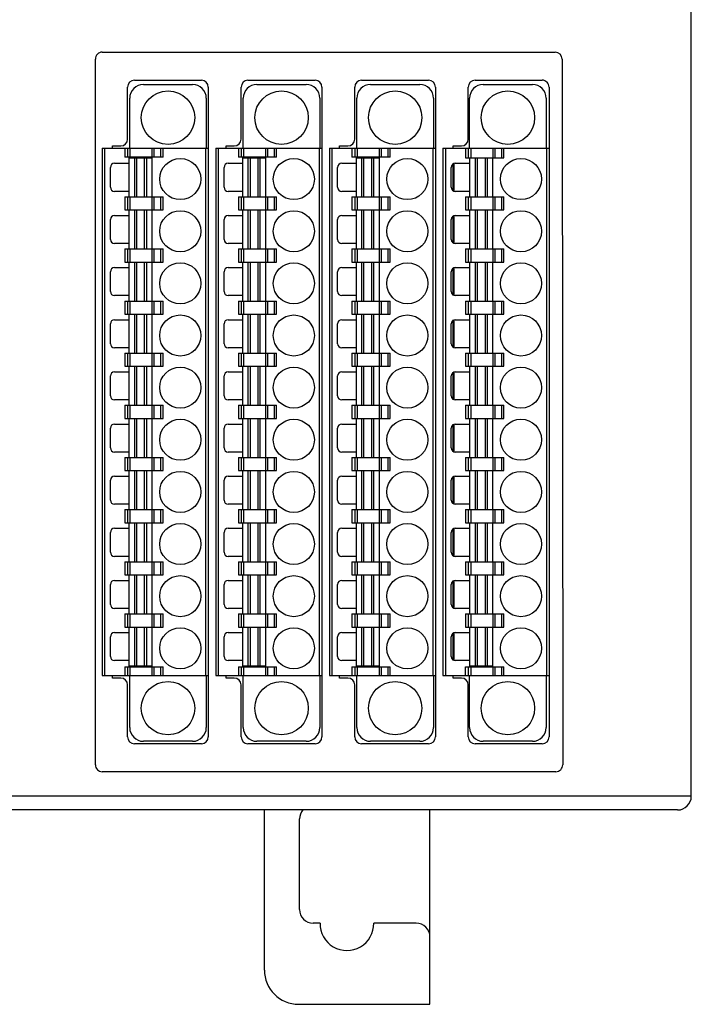
# Model space of a CAD drawing. Units: inches. Extents: x 0 to 22, y 0 to 17.
# Drawn here: x 5 to 7, y 8.1 to 10.9 of the extents above; entities that cross this region are included whole.
import ezdxf

# ---------------------------------------------------------------- set-up
doc = ezdxf.new("R2010")
doc.units = ezdxf.units.IN
doc.header["$LTSCALE"] = 1.21
doc.header["$MEASUREMENT"] = 0
doc.layers.get('0').update_dxf_attribs({"linetype": 'CONTINUOUS'})

msp = doc.modelspace()

# ---------------------------------------------------------------- linework, layer by layer
at = {"color": 7, "linetype": 'Continuous'}
for p, q in [((6.9696, 8.7153), (6.9696, 13.7448)), ((5.2748, 10.8561), (6.5782, 10.8561)), ((5.2551, 8.8058), (5.2551, 10.8364)), ((6.5979, 10.8365), (6.5996, 8.8058)), ((5.3674, 10.7755), (5.5603, 10.7755)), ((5.6942, 10.7755), (5.8871, 10.7755)), ((6.0209, 10.7755), (6.2138, 10.7755)), ((6.3476, 10.7755), (6.5406, 10.7755)), ((5.3477, 10.6062), (5.3477, 10.7558)), ((5.3932, 10.7632), (5.5349, 10.7632)), ((5.58, 10.7558), (5.58, 10.5798)), ((5.6745, 10.6062), (5.6745, 10.7558)), ((5.72, 10.7632), (5.8617, 10.7632)), ((5.9068, 10.7558), (5.9068, 10.5798)), ((6.0013, 10.6062), (6.0013, 10.7558)), ((6.0468, 10.7632), (6.1885, 10.7632)), ((6.2335, 10.7558), (6.2335, 10.5798)), ((6.328, 10.6062), (6.328, 10.7558)), ((6.3712, 10.7632), (6.5129, 10.7632)), ((6.5602, 10.7558), (6.5603, 10.5798)), ((5.3538, 10.5798), (5.3538, 10.7238)), ((5.5743, 10.7238), (5.5743, 10.5798)), ((5.6806, 10.5798), (5.6806, 10.7238)), ((5.9011, 10.7238), (5.9011, 10.5798)), ((6.0074, 10.5798), (6.0074, 10.7238)), ((6.2279, 10.7238), (6.2279, 10.5798)), ((6.3318, 10.5798), (6.3318, 10.7238)), ((6.5523, 10.7238), (6.5523, 10.5798)), ((5.2749, 10.5798), (5.58, 10.5798)), ((5.2749, 10.5798), (5.2749, 9.0625)), ((5.2827, 9.0625), (5.2827, 10.5798)), ((5.3044, 10.5865), (5.328, 10.5865)), ((5.3044, 10.5798), (5.3044, 10.5865)), ((5.3398, 10.5798), (5.3398, 10.5542)), ((5.3476, 10.5798), (5.3476, 10.5542)), ((5.3555, 10.5542), (5.3555, 10.5798)), ((5.4179, 10.5798), (5.4179, 10.5542)), ((5.4247, 10.5542), (5.4247, 10.5798)), ((5.4429, 10.5798), (5.4429, 10.5542)), ((5.4497, 10.5542), (5.4497, 10.5798)), ((5.5723, 10.5798), (5.5723, 9.0625)), ((5.58, 10.5798), (5.58, 9.0625)), ((5.6016, 10.5798), (5.9068, 10.5798)), ((5.6016, 10.5798), (5.6016, 9.0625)), ((5.6095, 9.0625), (5.6095, 10.5798)), ((5.6312, 10.5865), (5.6548, 10.5865)), ((5.6312, 10.5798), (5.6312, 10.5865)), ((5.6665, 10.5798), (5.6665, 10.5542)), ((5.6744, 10.5798), (5.6744, 10.5542)), ((5.6823, 10.5542), (5.6823, 10.5798)), ((5.7447, 10.5798), (5.7447, 10.5542)), ((5.7515, 10.5542), (5.7515, 10.5798)), ((5.7697, 10.5798), (5.7697, 10.5542)), ((5.7765, 10.5542), (5.7765, 10.5798)), ((5.8991, 10.5798), (5.8991, 9.0625)), ((5.9068, 10.5798), (5.9068, 9.0625)), ((5.9284, 10.5798), (6.2335, 10.5798)), ((5.9284, 10.5798), (5.9284, 9.0625)), ((5.9363, 9.0625), (5.9363, 10.5798)), ((5.9579, 10.5865), (5.9816, 10.5865)), ((5.9579, 10.5798), (5.9579, 10.5865)), ((5.9933, 10.5798), (5.9933, 10.5542)), ((6.0012, 10.5798), (6.0012, 10.5542)), ((6.0091, 10.5542), (6.0091, 10.5798)), ((6.0715, 10.5798), (6.0715, 10.5542)), ((6.0783, 10.5542), (6.0783, 10.5798)), ((6.0965, 10.5798), (6.0965, 10.5542)), ((6.1033, 10.5542), (6.1033, 10.5798)), ((6.2259, 10.5798), (6.2259, 9.0625)), ((6.2335, 10.5798), (6.2335, 9.0625)), ((6.2552, 10.5798), (6.5603, 10.5798)), ((6.2552, 10.5798), (6.2552, 9.0625)), ((6.2631, 9.0625), (6.2631, 10.5798)), ((6.2847, 10.5865), (6.3083, 10.5865)), ((6.2847, 10.5798), (6.2847, 10.5865)), ((6.3201, 10.5798), (6.3201, 10.5523)), ((6.328, 10.5798), (6.328, 10.5523)), ((6.3358, 10.5523), (6.3358, 10.5798)), ((6.3982, 10.5798), (6.3982, 10.5523)), ((6.405, 10.5523), (6.405, 10.5798)), ((6.4232, 10.5798), (6.4232, 10.5523)), ((6.43, 10.5523), (6.43, 10.5798)), ((6.5527, 10.5798), (6.5527, 9.0625)), ((6.5603, 10.5798), (6.5603, 9.0625)), ((5.4497, 10.5542), (5.3398, 10.5542)), ((5.3516, 10.5523), (5.4185, 10.5523)), ((5.3516, 10.5523), (5.3516, 10.4401)), ((5.3682, 10.4401), (5.3682, 10.5523)), ((5.3733, 10.5523), (5.3733, 10.4401)), ((5.3968, 10.4401), (5.3968, 10.5523)), ((5.4019, 10.5523), (5.4019, 10.4401)), ((5.4185, 10.4401), (5.4185, 10.5523)), ((5.7765, 10.5542), (5.6665, 10.5542)), ((5.6784, 10.5523), (5.7453, 10.5523)), ((5.6784, 10.5523), (5.6784, 10.4401)), ((5.695, 10.4401), (5.695, 10.5523)), ((5.7001, 10.5523), (5.7001, 10.4401)), ((5.7235, 10.4401), (5.7235, 10.5523)), ((5.7286, 10.5523), (5.7286, 10.4401)), ((5.7453, 10.4401), (5.7453, 10.5523)), ((6.1033, 10.5542), (5.9933, 10.5542)), ((6.0051, 10.5523), (6.0721, 10.5523)), ((6.0051, 10.5523), (6.0051, 10.4401)), ((6.0218, 10.4401), (6.0218, 10.5523)), ((6.0269, 10.5523), (6.0269, 10.4401)), ((6.0503, 10.4401), (6.0503, 10.5523)), ((6.0554, 10.5523), (6.0554, 10.4401)), ((6.0721, 10.4401), (6.0721, 10.5523)), ((6.3201, 10.5523), (6.43, 10.5523)), ((6.3319, 10.5523), (6.3319, 10.4401)), ((6.3486, 10.4401), (6.3486, 10.5523)), ((6.3537, 10.5523), (6.3537, 10.4401)), ((6.3771, 10.4401), (6.3771, 10.5523)), ((6.3822, 10.5523), (6.3822, 10.4401)), ((6.3988, 10.4401), (6.3988, 10.5523)), ((5.2985, 10.4674), (5.2985, 10.5245)), ((5.3103, 10.5363), (5.3516, 10.5363)), ((5.6253, 10.4674), (5.6253, 10.5245)), ((5.6371, 10.5363), (5.6784, 10.5363)), ((5.952, 10.4674), (5.952, 10.5245)), ((5.9638, 10.5363), (6.0051, 10.5363)), ((6.2788, 10.4674), (6.2788, 10.5245)), ((6.2847, 10.4572), (6.2847, 10.5347)), ((6.2867, 10.5357), (6.2867, 10.4563)), ((6.2906, 10.5363), (6.3319, 10.5363)), ((5.3516, 10.4556), (5.3103, 10.4556)), ((5.6784, 10.4556), (5.6371, 10.4556)), ((6.0051, 10.4556), (5.9638, 10.4556)), ((6.3319, 10.4556), (6.2906, 10.4556)), ((5.3398, 10.4401), (5.4497, 10.4401)), ((5.3398, 10.4401), (5.3398, 10.4023)), ((5.3476, 10.4401), (5.3476, 10.4023)), ((5.3555, 10.4023), (5.3555, 10.4401)), ((5.4179, 10.4401), (5.4179, 10.4023)), ((5.4247, 10.4023), (5.4247, 10.4401)), ((5.4429, 10.4401), (5.4429, 10.4023)), ((5.4497, 10.4023), (5.4497, 10.4401)), ((5.6665, 10.4401), (5.7765, 10.4401)), ((5.6665, 10.4401), (5.6665, 10.4023)), ((5.6744, 10.4401), (5.6744, 10.4023)), ((5.6823, 10.4023), (5.6823, 10.4401)), ((5.7447, 10.4401), (5.7447, 10.4023)), ((5.7515, 10.4023), (5.7515, 10.4401)), ((5.7697, 10.4401), (5.7697, 10.4023)), ((5.7765, 10.4023), (5.7765, 10.4401)), ((5.9933, 10.4401), (6.1033, 10.4401)), ((5.9933, 10.4401), (5.9933, 10.4023)), ((6.0012, 10.4401), (6.0012, 10.4023)), ((6.0091, 10.4023), (6.0091, 10.4401)), ((6.0715, 10.4401), (6.0715, 10.4023)), ((6.0783, 10.4023), (6.0783, 10.4401)), ((6.0965, 10.4401), (6.0965, 10.4023)), ((6.1033, 10.4023), (6.1033, 10.4401)), ((6.3201, 10.4401), (6.43, 10.4401)), ((6.3201, 10.4401), (6.3201, 10.4023)), ((6.328, 10.4401), (6.328, 10.4023)), ((6.3358, 10.4023), (6.3358, 10.4401)), ((6.3982, 10.4401), (6.3982, 10.4023)), ((6.405, 10.4023), (6.405, 10.4401)), ((6.4232, 10.4401), (6.4232, 10.4023)), ((6.43, 10.4023), (6.43, 10.4401)), ((5.3398, 10.4023), (5.4497, 10.4023)), ((5.3516, 10.4023), (5.3516, 10.2901)), ((5.3682, 10.2901), (5.3682, 10.4023)), ((5.3733, 10.4023), (5.3733, 10.2901)), ((5.3968, 10.2901), (5.3968, 10.4023)), ((5.4019, 10.4023), (5.4019, 10.2901)), ((5.4185, 10.2901), (5.4185, 10.4023)), ((5.6665, 10.4023), (5.7765, 10.4023)), ((5.6784, 10.4023), (5.6784, 10.2901)), ((5.695, 10.2901), (5.695, 10.4023)), ((5.7001, 10.4023), (5.7001, 10.2901)), ((5.7235, 10.2901), (5.7235, 10.4023)), ((5.7286, 10.4023), (5.7286, 10.2901)), ((5.7453, 10.2901), (5.7453, 10.4023)), ((5.9933, 10.4023), (6.1033, 10.4023)), ((6.0051, 10.4023), (6.0051, 10.2901)), ((6.0218, 10.2901), (6.0218, 10.4023)), ((6.0269, 10.4023), (6.0269, 10.2901)), ((6.0503, 10.2901), (6.0503, 10.4023)), ((6.0554, 10.4023), (6.0554, 10.2901)), ((6.0721, 10.2901), (6.0721, 10.4023)), ((6.3201, 10.4023), (6.43, 10.4023)), ((6.3319, 10.4023), (6.3319, 10.2901)), ((6.3486, 10.2901), (6.3486, 10.4023)), ((6.3537, 10.4023), (6.3537, 10.2901)), ((6.3771, 10.2901), (6.3771, 10.4023)), ((6.3822, 10.4023), (6.3822, 10.2901)), ((6.3988, 10.2901), (6.3988, 10.4023)), ((5.2985, 10.3174), (5.2985, 10.3745)), ((5.3103, 10.3863), (5.3516, 10.3863)), ((5.6253, 10.3174), (5.6253, 10.3745)), ((5.6371, 10.3863), (5.6784, 10.3863)), ((5.952, 10.3174), (5.952, 10.3745)), ((5.9638, 10.3863), (6.0051, 10.3863)), ((6.2788, 10.3174), (6.2788, 10.3745)), ((6.2847, 10.3063), (6.2847, 10.3857)), ((6.2867, 10.3857), (6.2867, 10.3063)), ((6.2906, 10.3863), (6.3319, 10.3863)), ((5.3516, 10.3056), (5.3103, 10.3056)), ((5.3398, 10.2901), (5.4497, 10.2901)), ((5.3398, 10.2901), (5.3398, 10.2523)), ((5.3476, 10.2901), (5.3476, 10.2523)), ((5.3555, 10.2523), (5.3555, 10.2901)), ((5.4179, 10.2901), (5.4179, 10.2523)), ((5.4247, 10.2523), (5.4247, 10.2901)), ((5.4429, 10.2901), (5.4429, 10.2523)), ((5.4497, 10.2523), (5.4497, 10.2901)), ((5.6784, 10.3056), (5.6371, 10.3056)), ((5.6665, 10.2901), (5.7765, 10.2901)), ((5.6665, 10.2901), (5.6665, 10.2523)), ((5.6744, 10.2901), (5.6744, 10.2523)), ((5.6823, 10.2523), (5.6823, 10.2901)), ((5.7447, 10.2901), (5.7447, 10.2523)), ((5.7515, 10.2523), (5.7515, 10.2901)), ((5.7697, 10.2901), (5.7697, 10.2523)), ((5.7765, 10.2523), (5.7765, 10.2901)), ((6.0051, 10.3056), (5.9638, 10.3056)), ((5.9933, 10.2901), (6.1033, 10.2901)), ((5.9933, 10.2901), (5.9933, 10.2523)), ((6.0012, 10.2901), (6.0012, 10.2523)), ((6.0091, 10.2523), (6.0091, 10.2901)), ((6.0715, 10.2901), (6.0715, 10.2523)), ((6.0783, 10.2523), (6.0783, 10.2901)), ((6.0965, 10.2901), (6.0965, 10.2523)), ((6.1033, 10.2523), (6.1033, 10.2901)), ((6.3319, 10.3056), (6.2906, 10.3056)), ((6.3201, 10.2901), (6.43, 10.2901)), ((6.3201, 10.2901), (6.3201, 10.2523)), ((6.328, 10.2901), (6.328, 10.2523)), ((6.3358, 10.2523), (6.3358, 10.2901)), ((6.3982, 10.2901), (6.3982, 10.2523)), ((6.405, 10.2523), (6.405, 10.2901)), ((6.4232, 10.2901), (6.4232, 10.2523)), ((6.43, 10.2523), (6.43, 10.2901)), ((5.3103, 10.2363), (5.3516, 10.2363)), ((5.3398, 10.2523), (5.4497, 10.2523)), ((5.3516, 10.2523), (5.3516, 10.1401)), ((5.3682, 10.1401), (5.3682, 10.2523)), ((5.3733, 10.2523), (5.3733, 10.1401)), ((5.3968, 10.1401), (5.3968, 10.2523)), ((5.4019, 10.2523), (5.4019, 10.1401)), ((5.4185, 10.1401), (5.4185, 10.2523)), ((5.6371, 10.2363), (5.6784, 10.2363)), ((5.6665, 10.2523), (5.7765, 10.2523)), ((5.6784, 10.2523), (5.6784, 10.1401)), ((5.695, 10.1401), (5.695, 10.2523)), ((5.7001, 10.2523), (5.7001, 10.1401)), ((5.7235, 10.1401), (5.7235, 10.2523)), ((5.7286, 10.2523), (5.7286, 10.1401)), ((5.7453, 10.1401), (5.7453, 10.2523)), ((5.9638, 10.2363), (6.0051, 10.2363)), ((5.9933, 10.2523), (6.1033, 10.2523)), ((6.0051, 10.2523), (6.0051, 10.1401)), ((6.0218, 10.1401), (6.0218, 10.2523)), ((6.0269, 10.2523), (6.0269, 10.1401)), ((6.0503, 10.1401), (6.0503, 10.2523)), ((6.0554, 10.2523), (6.0554, 10.1401)), ((6.0721, 10.1401), (6.0721, 10.2523)), ((6.2847, 10.1563), (6.2847, 10.2357)), ((6.2867, 10.2357), (6.2867, 10.1563)), ((6.2906, 10.2363), (6.3319, 10.2363)), ((6.3201, 10.2523), (6.43, 10.2523)), ((6.3319, 10.2523), (6.3319, 10.1401)), ((6.3486, 10.1401), (6.3486, 10.2523)), ((6.3537, 10.2523), (6.3537, 10.1401)), ((6.3771, 10.1401), (6.3771, 10.2523)), ((6.3822, 10.2523), (6.3822, 10.1401)), ((6.3988, 10.1401), (6.3988, 10.2523)), ((5.2985, 10.1674), (5.2985, 10.2245)), ((5.6253, 10.1674), (5.6253, 10.2245)), ((5.952, 10.1674), (5.952, 10.2245)), ((6.2788, 10.1674), (6.2788, 10.2245)), ((5.3516, 10.1556), (5.3103, 10.1556)), ((5.6784, 10.1556), (5.6371, 10.1556)), ((6.0051, 10.1556), (5.9638, 10.1556)), ((6.3319, 10.1556), (6.2906, 10.1556)), ((5.3398, 10.1401), (5.4497, 10.1401)), ((5.3398, 10.1401), (5.3398, 10.1023)), ((5.3476, 10.1401), (5.3476, 10.1023)), ((5.3555, 10.1023), (5.3555, 10.1401)), ((5.4179, 10.1401), (5.4179, 10.1023)), ((5.4247, 10.1023), (5.4247, 10.1401)), ((5.4429, 10.1401), (5.4429, 10.1023)), ((5.4497, 10.1023), (5.4497, 10.1401)), ((5.6665, 10.1401), (5.7765, 10.1401)), ((5.6665, 10.1401), (5.6665, 10.1023)), ((5.6744, 10.1401), (5.6744, 10.1023)), ((5.6823, 10.1023), (5.6823, 10.1401)), ((5.7447, 10.1401), (5.7447, 10.1023)), ((5.7515, 10.1023), (5.7515, 10.1401)), ((5.7697, 10.1401), (5.7697, 10.1023)), ((5.7765, 10.1023), (5.7765, 10.1401)), ((5.9933, 10.1401), (6.1033, 10.1401)), ((5.9933, 10.1401), (5.9933, 10.1023)), ((6.0012, 10.1401), (6.0012, 10.1023)), ((6.0091, 10.1023), (6.0091, 10.1401)), ((6.0715, 10.1401), (6.0715, 10.1023)), ((6.0783, 10.1023), (6.0783, 10.1401)), ((6.0965, 10.1401), (6.0965, 10.1023)), ((6.1033, 10.1023), (6.1033, 10.1401)), ((6.3201, 10.1401), (6.43, 10.1401)), ((6.3201, 10.1401), (6.3201, 10.1023)), ((6.328, 10.1401), (6.328, 10.1023)), ((6.3358, 10.1023), (6.3358, 10.1401)), ((6.3982, 10.1401), (6.3982, 10.1023)), ((6.405, 10.1023), (6.405, 10.1401)), ((6.4232, 10.1401), (6.4232, 10.1023)), ((6.43, 10.1023), (6.43, 10.1401)), ((5.3103, 10.0863), (5.3516, 10.0863)), ((5.3398, 10.1023), (5.4497, 10.1023)), ((5.3516, 10.1023), (5.3516, 9.9901)), ((5.3682, 9.9901), (5.3682, 10.1023)), ((5.3733, 10.1023), (5.3733, 9.9901)), ((5.3968, 9.9901), (5.3968, 10.1023)), ((5.4019, 10.1023), (5.4019, 9.9901)), ((5.4185, 9.9901), (5.4185, 10.1023)), ((5.6371, 10.0863), (5.6784, 10.0863)), ((5.6665, 10.1023), (5.7765, 10.1023)), ((5.6784, 10.1023), (5.6784, 9.9901)), ((5.695, 9.9901), (5.695, 10.1023)), ((5.7001, 10.1023), (5.7001, 9.9901)), ((5.7235, 9.9901), (5.7235, 10.1023)), ((5.7286, 10.1023), (5.7286, 9.9901)), ((5.7453, 9.9901), (5.7453, 10.1023)), ((5.9638, 10.0863), (6.0051, 10.0863)), ((5.9933, 10.1023), (6.1033, 10.1023)), ((6.0051, 10.1023), (6.0051, 9.9901)), ((6.0218, 9.9901), (6.0218, 10.1023)), ((6.0269, 10.1023), (6.0269, 9.9901)), ((6.0503, 9.9901), (6.0503, 10.1023)), ((6.0554, 10.1023), (6.0554, 9.9901)), ((6.0721, 9.9901), (6.0721, 10.1023)), ((6.2847, 10.0063), (6.2847, 10.0857)), ((6.2867, 10.0857), (6.2867, 10.0063)), ((6.2906, 10.0863), (6.3319, 10.0863)), ((6.3201, 10.1023), (6.43, 10.1023)), ((6.3319, 10.1023), (6.3319, 9.9901)), ((6.3486, 9.9901), (6.3486, 10.1023)), ((6.3537, 10.1023), (6.3537, 9.9901)), ((6.3771, 9.9901), (6.3771, 10.1023)), ((6.3822, 10.1023), (6.3822, 9.9901)), ((6.3988, 9.9901), (6.3988, 10.1023)), ((5.2985, 10.0174), (5.2985, 10.0745)), ((5.6253, 10.0174), (5.6253, 10.0745)), ((5.952, 10.0174), (5.952, 10.0745)), ((6.2788, 10.0174), (6.2788, 10.0745)), ((5.3516, 10.0056), (5.3103, 10.0056)), ((5.6784, 10.0056), (5.6371, 10.0056)), ((6.0051, 10.0056), (5.9638, 10.0056)), ((6.3319, 10.0056), (6.2906, 10.0056)), ((5.3398, 9.9901), (5.4497, 9.9901)), ((5.3398, 9.9901), (5.3398, 9.9523)), ((5.3476, 9.9901), (5.3476, 9.9523)), ((5.3555, 9.9523), (5.3555, 9.9901)), ((5.4179, 9.9901), (5.4179, 9.9523)), ((5.4247, 9.9523), (5.4247, 9.9901)), ((5.4429, 9.9901), (5.4429, 9.9523)), ((5.4497, 9.9523), (5.4497, 9.9901)), ((5.6665, 9.9901), (5.7765, 9.9901)), ((5.6665, 9.9901), (5.6665, 9.9523)), ((5.6744, 9.9901), (5.6744, 9.9523)), ((5.6823, 9.9523), (5.6823, 9.9901)), ((5.7447, 9.9901), (5.7447, 9.9523)), ((5.7515, 9.9523), (5.7515, 9.9901)), ((5.7697, 9.9901), (5.7697, 9.9523)), ((5.7765, 9.9523), (5.7765, 9.9901)), ((5.9933, 9.9901), (6.1033, 9.9901)), ((5.9933, 9.9901), (5.9933, 9.9523)), ((6.0012, 9.9901), (6.0012, 9.9523)), ((6.0091, 9.9523), (6.0091, 9.9901)), ((6.0715, 9.9901), (6.0715, 9.9523)), ((6.0783, 9.9523), (6.0783, 9.9901)), ((6.0965, 9.9901), (6.0965, 9.9523)), ((6.1033, 9.9523), (6.1033, 9.9901)), ((6.3201, 9.9901), (6.43, 9.9901)), ((6.3201, 9.9901), (6.3201, 9.9523)), ((6.328, 9.9901), (6.328, 9.9523)), ((6.3358, 9.9523), (6.3358, 9.9901)), ((6.3982, 9.9901), (6.3982, 9.9523)), ((6.405, 9.9523), (6.405, 9.9901)), ((6.4232, 9.9901), (6.4232, 9.9523)), ((6.43, 9.9523), (6.43, 9.9901)), ((5.3398, 9.9523), (5.4497, 9.9523)), ((5.3516, 9.9523), (5.3516, 9.8401)), ((5.3682, 9.8401), (5.3682, 9.9523)), ((5.3733, 9.9523), (5.3733, 9.8401)), ((5.3968, 9.8401), (5.3968, 9.9523)), ((5.4019, 9.9523), (5.4019, 9.8401)), ((5.4185, 9.8401), (5.4185, 9.9523)), ((5.6665, 9.9523), (5.7765, 9.9523)), ((5.6784, 9.9523), (5.6784, 9.8401)), ((5.695, 9.8401), (5.695, 9.9523)), ((5.7001, 9.9523), (5.7001, 9.8401)), ((5.7235, 9.8401), (5.7235, 9.9523)), ((5.7286, 9.9523), (5.7286, 9.8401)), ((5.7453, 9.8401), (5.7453, 9.9523)), ((5.9933, 9.9523), (6.1033, 9.9523)), ((6.0051, 9.9523), (6.0051, 9.8401)), ((6.0218, 9.8401), (6.0218, 9.9523)), ((6.0269, 9.9523), (6.0269, 9.8401)), ((6.0503, 9.8401), (6.0503, 9.9523)), ((6.0554, 9.9523), (6.0554, 9.8401)), ((6.0721, 9.8401), (6.0721, 9.9523)), ((6.3201, 9.9523), (6.43, 9.9523)), ((6.3319, 9.9523), (6.3319, 9.8401)), ((6.3486, 9.8401), (6.3486, 9.9523)), ((6.3537, 9.9523), (6.3537, 9.8401)), ((6.3771, 9.8401), (6.3771, 9.9523)), ((6.3822, 9.9523), (6.3822, 9.8401)), ((6.3988, 9.8401), (6.3988, 9.9523)), ((5.2985, 9.8674), (5.2985, 9.9245)), ((5.3103, 9.9363), (5.3516, 9.9363)), ((5.6253, 9.8674), (5.6253, 9.9245)), ((5.6371, 9.9363), (5.6784, 9.9363)), ((5.952, 9.8674), (5.952, 9.9245)), ((5.9638, 9.9363), (6.0051, 9.9363)), ((6.2788, 9.8674), (6.2788, 9.9245)), ((6.2847, 9.8563), (6.2847, 9.9357)), ((6.2867, 9.9357), (6.2867, 9.8563)), ((6.2906, 9.9363), (6.3319, 9.9363)), ((5.3516, 9.8556), (5.3103, 9.8556)), ((5.3398, 9.8401), (5.4497, 9.8401)), ((5.3398, 9.8401), (5.3398, 9.8023)), ((5.3476, 9.8401), (5.3476, 9.8023)), ((5.3555, 9.8023), (5.3555, 9.8401)), ((5.4179, 9.8401), (5.4179, 9.8023)), ((5.4247, 9.8023), (5.4247, 9.8401)), ((5.4429, 9.8401), (5.4429, 9.8023)), ((5.4497, 9.8023), (5.4497, 9.8401)), ((5.6784, 9.8556), (5.6371, 9.8556)), ((5.6665, 9.8401), (5.7765, 9.8401)), ((5.6665, 9.8401), (5.6665, 9.8023)), ((5.6744, 9.8401), (5.6744, 9.8023)), ((5.6823, 9.8023), (5.6823, 9.8401)), ((5.7447, 9.8401), (5.7447, 9.8023)), ((5.7515, 9.8023), (5.7515, 9.8401)), ((5.7697, 9.8401), (5.7697, 9.8023)), ((5.7765, 9.8023), (5.7765, 9.8401)), ((6.0051, 9.8556), (5.9638, 9.8556)), ((5.9933, 9.8401), (6.1033, 9.8401)), ((5.9933, 9.8401), (5.9933, 9.8023)), ((6.0012, 9.8401), (6.0012, 9.8023)), ((6.0091, 9.8023), (6.0091, 9.8401)), ((6.0715, 9.8401), (6.0715, 9.8023)), ((6.0783, 9.8023), (6.0783, 9.8401)), ((6.0965, 9.8401), (6.0965, 9.8023)), ((6.1033, 9.8023), (6.1033, 9.8401)), ((6.3319, 9.8556), (6.2906, 9.8556)), ((6.3201, 9.8401), (6.43, 9.8401)), ((6.3201, 9.8401), (6.3201, 9.8023)), ((6.328, 9.8401), (6.328, 9.8023)), ((6.3358, 9.8023), (6.3358, 9.8401)), ((6.3982, 9.8401), (6.3982, 9.8023)), ((6.405, 9.8023), (6.405, 9.8401)), ((6.4232, 9.8401), (6.4232, 9.8023)), ((6.43, 9.8023), (6.43, 9.8401)), ((5.3398, 9.8023), (5.4497, 9.8023)), ((5.3516, 9.8023), (5.3516, 9.6901)), ((5.3682, 9.6901), (5.3682, 9.8023)), ((5.3733, 9.8023), (5.3733, 9.6901)), ((5.3968, 9.6901), (5.3968, 9.8023)), ((5.4019, 9.8023), (5.4019, 9.6901)), ((5.4185, 9.6901), (5.4185, 9.8023)), ((5.6665, 9.8023), (5.7765, 9.8023)), ((5.6784, 9.8023), (5.6784, 9.6901)), ((5.695, 9.6901), (5.695, 9.8023)), ((5.7001, 9.8023), (5.7001, 9.6901)), ((5.7235, 9.6901), (5.7235, 9.8023)), ((5.7286, 9.8023), (5.7286, 9.6901)), ((5.7453, 9.6901), (5.7453, 9.8023)), ((5.9933, 9.8023), (6.1033, 9.8023)), ((6.0051, 9.8023), (6.0051, 9.6901)), ((6.0218, 9.6901), (6.0218, 9.8023)), ((6.0269, 9.8023), (6.0269, 9.6901)), ((6.0503, 9.6901), (6.0503, 9.8023)), ((6.0554, 9.8023), (6.0554, 9.6901)), ((6.0721, 9.6901), (6.0721, 9.8023)), ((6.3201, 9.8023), (6.43, 9.8023)), ((6.3319, 9.8023), (6.3319, 9.6901)), ((6.3486, 9.6901), (6.3486, 9.8023)), ((6.3537, 9.8023), (6.3537, 9.6901)), ((6.3771, 9.6901), (6.3771, 9.8023)), ((6.3822, 9.8023), (6.3822, 9.6901)), ((6.3988, 9.6901), (6.3988, 9.8023)), ((5.2985, 9.7174), (5.2985, 9.7745)), ((5.3103, 9.7863), (5.3516, 9.7863)), ((5.6253, 9.7174), (5.6253, 9.7745)), ((5.6371, 9.7863), (5.6784, 9.7863)), ((5.952, 9.7174), (5.952, 9.7745)), ((5.9638, 9.7863), (6.0051, 9.7863)), ((6.2788, 9.7174), (6.2788, 9.7745)), ((6.2847, 9.7063), (6.2847, 9.7857)), ((6.2867, 9.7857), (6.2867, 9.7063)), ((6.2906, 9.7863), (6.3319, 9.7863)), ((5.3516, 9.7056), (5.3103, 9.7056)), ((5.3398, 9.6901), (5.4497, 9.6901)), ((5.3398, 9.6901), (5.3398, 9.6523)), ((5.3476, 9.6901), (5.3476, 9.6523)), ((5.3555, 9.6523), (5.3555, 9.6901)), ((5.4179, 9.6901), (5.4179, 9.6523)), ((5.4247, 9.6523), (5.4247, 9.6901)), ((5.4429, 9.6901), (5.4429, 9.6523)), ((5.4497, 9.6523), (5.4497, 9.6901)), ((5.6784, 9.7056), (5.6371, 9.7056)), ((5.6665, 9.6901), (5.7765, 9.6901)), ((5.6665, 9.6901), (5.6665, 9.6523)), ((5.6744, 9.6901), (5.6744, 9.6523)), ((5.6823, 9.6523), (5.6823, 9.6901)), ((5.7447, 9.6901), (5.7447, 9.6523)), ((5.7515, 9.6523), (5.7515, 9.6901)), ((5.7697, 9.6901), (5.7697, 9.6523)), ((5.7765, 9.6523), (5.7765, 9.6901)), ((6.0051, 9.7056), (5.9638, 9.7056)), ((5.9933, 9.6901), (6.1033, 9.6901)), ((5.9933, 9.6901), (5.9933, 9.6523)), ((6.0012, 9.6901), (6.0012, 9.6523)), ((6.0091, 9.6523), (6.0091, 9.6901)), ((6.0715, 9.6901), (6.0715, 9.6523)), ((6.0783, 9.6523), (6.0783, 9.6901)), ((6.0965, 9.6901), (6.0965, 9.6523)), ((6.1033, 9.6523), (6.1033, 9.6901)), ((6.3319, 9.7056), (6.2906, 9.7056)), ((6.3201, 9.6901), (6.43, 9.6901)), ((6.3201, 9.6901), (6.3201, 9.6523)), ((6.328, 9.6901), (6.328, 9.6523)), ((6.3358, 9.6523), (6.3358, 9.6901)), ((6.3982, 9.6901), (6.3982, 9.6523)), ((6.405, 9.6523), (6.405, 9.6901)), ((6.4232, 9.6901), (6.4232, 9.6523)), ((6.43, 9.6523), (6.43, 9.6901)), ((5.3103, 9.6363), (5.3516, 9.6363)), ((5.3398, 9.6523), (5.4497, 9.6523)), ((5.3516, 9.6523), (5.3516, 9.5401)), ((5.3682, 9.5401), (5.3682, 9.6523)), ((5.3733, 9.6523), (5.3733, 9.5401)), ((5.3968, 9.5401), (5.3968, 9.6523)), ((5.4019, 9.6523), (5.4019, 9.5401)), ((5.4185, 9.5401), (5.4185, 9.6523)), ((5.6371, 9.6363), (5.6784, 9.6363)), ((5.6665, 9.6523), (5.7765, 9.6523)), ((5.6784, 9.6523), (5.6784, 9.5401)), ((5.695, 9.5401), (5.695, 9.6523)), ((5.7001, 9.6523), (5.7001, 9.5401)), ((5.7235, 9.5401), (5.7235, 9.6523)), ((5.7286, 9.6523), (5.7286, 9.5401)), ((5.7453, 9.5401), (5.7453, 9.6523)), ((5.9638, 9.6363), (6.0051, 9.6363)), ((5.9933, 9.6523), (6.1033, 9.6523)), ((6.0051, 9.6523), (6.0051, 9.5401)), ((6.0218, 9.5401), (6.0218, 9.6523)), ((6.0269, 9.6523), (6.0269, 9.5401)), ((6.0503, 9.5401), (6.0503, 9.6523)), ((6.0554, 9.6523), (6.0554, 9.5401)), ((6.0721, 9.5401), (6.0721, 9.6523)), ((6.2847, 9.5563), (6.2847, 9.6357)), ((6.2867, 9.6357), (6.2867, 9.5563)), ((6.2906, 9.6363), (6.3319, 9.6363)), ((6.3201, 9.6523), (6.43, 9.6523)), ((6.3319, 9.6523), (6.3319, 9.5401)), ((6.3486, 9.5401), (6.3486, 9.6523)), ((6.3537, 9.6523), (6.3537, 9.5401)), ((6.3771, 9.5401), (6.3771, 9.6523)), ((6.3822, 9.6523), (6.3822, 9.5401)), ((6.3988, 9.5401), (6.3988, 9.6523)), ((5.2985, 9.5674), (5.2985, 9.6245)), ((5.6253, 9.5674), (5.6253, 9.6245)), ((5.952, 9.5674), (5.952, 9.6245)), ((6.2788, 9.5674), (6.2788, 9.6245)), ((5.3516, 9.5556), (5.3103, 9.5556)), ((5.6784, 9.5556), (5.6371, 9.5556)), ((6.0051, 9.5556), (5.9638, 9.5556)), ((6.3319, 9.5556), (6.2906, 9.5556)), ((5.3398, 9.5401), (5.4497, 9.5401)), ((5.3398, 9.5401), (5.3398, 9.5023)), ((5.3476, 9.5401), (5.3476, 9.5023)), ((5.3555, 9.5023), (5.3555, 9.5401)), ((5.4179, 9.5401), (5.4179, 9.5023)), ((5.4247, 9.5023), (5.4247, 9.5401)), ((5.4429, 9.5401), (5.4429, 9.5023)), ((5.4497, 9.5023), (5.4497, 9.5401)), ((5.6665, 9.5401), (5.7765, 9.5401)), ((5.6665, 9.5401), (5.6665, 9.5023)), ((5.6744, 9.5401), (5.6744, 9.5023)), ((5.6823, 9.5023), (5.6823, 9.5401)), ((5.7447, 9.5401), (5.7447, 9.5023)), ((5.7515, 9.5023), (5.7515, 9.5401)), ((5.7697, 9.5401), (5.7697, 9.5023)), ((5.7765, 9.5023), (5.7765, 9.5401)), ((5.9933, 9.5401), (6.1033, 9.5401)), ((5.9933, 9.5401), (5.9933, 9.5023)), ((6.0012, 9.5401), (6.0012, 9.5023)), ((6.0091, 9.5023), (6.0091, 9.5401)), ((6.0715, 9.5401), (6.0715, 9.5023)), ((6.0783, 9.5023), (6.0783, 9.5401)), ((6.0965, 9.5401), (6.0965, 9.5023)), ((6.1033, 9.5023), (6.1033, 9.5401)), ((6.3201, 9.5401), (6.43, 9.5401)), ((6.3201, 9.5401), (6.3201, 9.5023)), ((6.328, 9.5401), (6.328, 9.5023)), ((6.3358, 9.5023), (6.3358, 9.5401)), ((6.3982, 9.5401), (6.3982, 9.5023)), ((6.405, 9.5023), (6.405, 9.5401)), ((6.4232, 9.5401), (6.4232, 9.5023)), ((6.43, 9.5023), (6.43, 9.5401)), ((5.3398, 9.5023), (5.4497, 9.5023)), ((5.3516, 9.5023), (5.3516, 9.3901)), ((5.3682, 9.3901), (5.3682, 9.5023)), ((5.3733, 9.5023), (5.3733, 9.3901)), ((5.3968, 9.3901), (5.3968, 9.5023)), ((5.4019, 9.5023), (5.4019, 9.3901)), ((5.4185, 9.3901), (5.4185, 9.5023)), ((5.6665, 9.5023), (5.7765, 9.5023)), ((5.6784, 9.5023), (5.6784, 9.3901)), ((5.695, 9.3901), (5.695, 9.5023)), ((5.7001, 9.5023), (5.7001, 9.3901)), ((5.7235, 9.3901), (5.7235, 9.5023)), ((5.7286, 9.5023), (5.7286, 9.3901)), ((5.7453, 9.3901), (5.7453, 9.5023)), ((5.9933, 9.5023), (6.1033, 9.5023)), ((6.0051, 9.5023), (6.0051, 9.3901)), ((6.0218, 9.3901), (6.0218, 9.5023)), ((6.0269, 9.5023), (6.0269, 9.3901)), ((6.0503, 9.3901), (6.0503, 9.5023)), ((6.0554, 9.5023), (6.0554, 9.3901)), ((6.0721, 9.3901), (6.0721, 9.5023)), ((6.3201, 9.5023), (6.43, 9.5023)), ((6.3319, 9.5023), (6.3319, 9.3901)), ((6.3486, 9.3901), (6.3486, 9.5023)), ((6.3537, 9.5023), (6.3537, 9.3901)), ((6.3771, 9.3901), (6.3771, 9.5023)), ((6.3822, 9.5023), (6.3822, 9.3901)), ((6.3988, 9.3901), (6.3988, 9.5023)), ((5.2985, 9.4174), (5.2985, 9.4745)), ((5.3103, 9.4863), (5.3516, 9.4863)), ((5.6253, 9.4174), (5.6253, 9.4745)), ((5.6371, 9.4863), (5.6784, 9.4863)), ((5.952, 9.4174), (5.952, 9.4745)), ((5.9638, 9.4863), (6.0051, 9.4863)), ((6.2788, 9.4174), (6.2788, 9.4745)), ((6.2847, 9.4063), (6.2847, 9.4857)), ((6.2867, 9.4857), (6.2867, 9.4063)), ((6.2906, 9.4863), (6.3319, 9.4863)), ((5.3516, 9.4056), (5.3103, 9.4056)), ((5.6784, 9.4056), (5.6371, 9.4056)), ((6.0051, 9.4056), (5.9638, 9.4056)), ((6.3319, 9.4056), (6.2906, 9.4056)), ((5.3398, 9.3901), (5.4497, 9.3901)), ((5.3398, 9.3901), (5.3398, 9.3523)), ((5.3476, 9.3901), (5.3476, 9.3523)), ((5.3555, 9.3523), (5.3555, 9.3901)), ((5.4179, 9.3901), (5.4179, 9.3523)), ((5.4247, 9.3523), (5.4247, 9.3901)), ((5.4429, 9.3901), (5.4429, 9.3523)), ((5.4497, 9.3523), (5.4497, 9.3901)), ((5.6665, 9.3901), (5.7765, 9.3901)), ((5.6665, 9.3901), (5.6665, 9.3523)), ((5.6744, 9.3901), (5.6744, 9.3523)), ((5.6823, 9.3523), (5.6823, 9.3901)), ((5.7447, 9.3901), (5.7447, 9.3523)), ((5.7515, 9.3523), (5.7515, 9.3901)), ((5.7697, 9.3901), (5.7697, 9.3523)), ((5.7765, 9.3523), (5.7765, 9.3901)), ((5.9933, 9.3901), (6.1033, 9.3901)), ((5.9933, 9.3901), (5.9933, 9.3523)), ((6.0012, 9.3901), (6.0012, 9.3523)), ((6.0091, 9.3523), (6.0091, 9.3901)), ((6.0715, 9.3901), (6.0715, 9.3523)), ((6.0783, 9.3523), (6.0783, 9.3901)), ((6.0965, 9.3901), (6.0965, 9.3523)), ((6.1033, 9.3523), (6.1033, 9.3901)), ((6.3201, 9.3901), (6.43, 9.3901)), ((6.3201, 9.3901), (6.3201, 9.3523)), ((6.328, 9.3901), (6.328, 9.3523)), ((6.3358, 9.3523), (6.3358, 9.3901)), ((6.3982, 9.3901), (6.3982, 9.3523)), ((6.405, 9.3523), (6.405, 9.3901)), ((6.4232, 9.3901), (6.4232, 9.3523)), ((6.43, 9.3523), (6.43, 9.3901)), ((5.3398, 9.3523), (5.4497, 9.3523)), ((5.3516, 9.3523), (5.3516, 9.2401)), ((5.3682, 9.2401), (5.3682, 9.3523)), ((5.3733, 9.3523), (5.3733, 9.2401)), ((5.3968, 9.2401), (5.3968, 9.3523)), ((5.4019, 9.3523), (5.4019, 9.2401)), ((5.4185, 9.2401), (5.4185, 9.3523)), ((5.6665, 9.3523), (5.7765, 9.3523)), ((5.6784, 9.3523), (5.6784, 9.2401)), ((5.695, 9.2401), (5.695, 9.3523)), ((5.7001, 9.3523), (5.7001, 9.2401)), ((5.7235, 9.2401), (5.7235, 9.3523)), ((5.7286, 9.3523), (5.7286, 9.2401)), ((5.7453, 9.2401), (5.7453, 9.3523)), ((5.9933, 9.3523), (6.1033, 9.3523)), ((6.0051, 9.3523), (6.0051, 9.2401)), ((6.0218, 9.2401), (6.0218, 9.3523)), ((6.0269, 9.3523), (6.0269, 9.2401)), ((6.0503, 9.2401), (6.0503, 9.3523)), ((6.0554, 9.3523), (6.0554, 9.2401)), ((6.0721, 9.2401), (6.0721, 9.3523)), ((6.3201, 9.3523), (6.43, 9.3523)), ((6.3319, 9.3523), (6.3319, 9.2401)), ((6.3486, 9.2401), (6.3486, 9.3523)), ((6.3537, 9.3523), (6.3537, 9.2401)), ((6.3771, 9.2401), (6.3771, 9.3523)), ((6.3822, 9.3523), (6.3822, 9.2401)), ((6.3988, 9.2401), (6.3988, 9.3523)), ((5.2985, 9.2674), (5.2985, 9.3245)), ((5.3103, 9.3363), (5.3516, 9.3363)), ((5.6253, 9.2674), (5.6253, 9.3245)), ((5.6371, 9.3363), (5.6784, 9.3363)), ((5.952, 9.2674), (5.952, 9.3245)), ((5.9638, 9.3363), (6.0051, 9.3363)), ((6.2788, 9.2674), (6.2788, 9.3245)), ((6.2847, 9.2563), (6.2847, 9.3357)), ((6.2867, 9.3357), (6.2867, 9.2563)), ((6.2906, 9.3363), (6.3319, 9.3363)), ((5.3516, 9.2556), (5.3103, 9.2556)), ((5.3398, 9.2401), (5.4497, 9.2401)), ((5.3398, 9.2401), (5.3398, 9.2023)), ((5.3476, 9.2401), (5.3476, 9.2023)), ((5.3555, 9.2023), (5.3555, 9.2401)), ((5.4179, 9.2401), (5.4179, 9.2023)), ((5.4247, 9.2023), (5.4247, 9.2401)), ((5.4429, 9.2401), (5.4429, 9.2023)), ((5.4497, 9.2023), (5.4497, 9.2401)), ((5.6784, 9.2556), (5.6371, 9.2556)), ((5.6665, 9.2401), (5.7765, 9.2401)), ((5.6665, 9.2401), (5.6665, 9.2023)), ((5.6744, 9.2401), (5.6744, 9.2023)), ((5.6823, 9.2023), (5.6823, 9.2401)), ((5.7447, 9.2401), (5.7447, 9.2023)), ((5.7515, 9.2023), (5.7515, 9.2401)), ((5.7697, 9.2401), (5.7697, 9.2023)), ((5.7765, 9.2023), (5.7765, 9.2401)), ((6.0051, 9.2556), (5.9638, 9.2556)), ((5.9933, 9.2401), (6.1033, 9.2401)), ((5.9933, 9.2401), (5.9933, 9.2023)), ((6.0012, 9.2401), (6.0012, 9.2023)), ((6.0091, 9.2023), (6.0091, 9.2401)), ((6.0715, 9.2401), (6.0715, 9.2023)), ((6.0783, 9.2023), (6.0783, 9.2401)), ((6.0965, 9.2401), (6.0965, 9.2023)), ((6.1033, 9.2023), (6.1033, 9.2401)), ((6.3319, 9.2556), (6.2906, 9.2556)), ((6.3201, 9.2401), (6.43, 9.2401)), ((6.3201, 9.2401), (6.3201, 9.2023)), ((6.328, 9.2401), (6.328, 9.2023)), ((6.3358, 9.2023), (6.3358, 9.2401)), ((6.3982, 9.2401), (6.3982, 9.2023)), ((6.405, 9.2023), (6.405, 9.2401)), ((6.4232, 9.2401), (6.4232, 9.2023)), ((6.43, 9.2023), (6.43, 9.2401)), ((5.3103, 9.1863), (5.3516, 9.1863)), ((5.3398, 9.2023), (5.4497, 9.2023)), ((5.3516, 9.2023), (5.3516, 9.0901)), ((5.3682, 9.0901), (5.3682, 9.2023)), ((5.3733, 9.2023), (5.3733, 9.0901)), ((5.3968, 9.0901), (5.3968, 9.2023)), ((5.4019, 9.2023), (5.4019, 9.0901)), ((5.4185, 9.0901), (5.4185, 9.2023)), ((5.6371, 9.1863), (5.6784, 9.1863)), ((5.6665, 9.2023), (5.7765, 9.2023)), ((5.6784, 9.2023), (5.6784, 9.0901)), ((5.695, 9.0901), (5.695, 9.2023)), ((5.7001, 9.2023), (5.7001, 9.0901)), ((5.7235, 9.0901), (5.7235, 9.2023)), ((5.7286, 9.2023), (5.7286, 9.0901)), ((5.7453, 9.0901), (5.7453, 9.2023)), ((5.9638, 9.1863), (6.0051, 9.1863)), ((5.9933, 9.2023), (6.1033, 9.2023)), ((6.0051, 9.2023), (6.0051, 9.0901)), ((6.0218, 9.0901), (6.0218, 9.2023)), ((6.0269, 9.2023), (6.0269, 9.0901)), ((6.0503, 9.0901), (6.0503, 9.2023)), ((6.0554, 9.2023), (6.0554, 9.0901)), ((6.0721, 9.0901), (6.0721, 9.2023)), ((6.2847, 9.1063), (6.2847, 9.1857)), ((6.2867, 9.1857), (6.2867, 9.1063)), ((6.2906, 9.1863), (6.3319, 9.1863)), ((6.3201, 9.2023), (6.43, 9.2023)), ((6.3319, 9.2023), (6.3319, 9.0901)), ((6.3486, 9.0901), (6.3486, 9.2023)), ((6.3537, 9.2023), (6.3537, 9.0901)), ((6.3771, 9.0901), (6.3771, 9.2023)), ((6.3822, 9.2023), (6.3822, 9.0901)), ((6.3988, 9.0901), (6.3988, 9.2023)), ((5.2985, 9.1174), (5.2985, 9.1745)), ((5.6253, 9.1174), (5.6253, 9.1745)), ((5.952, 9.1174), (5.952, 9.1745)), ((6.2788, 9.1174), (6.2788, 9.1745)), ((5.3516, 9.1056), (5.3103, 9.1056)), ((5.6784, 9.1056), (5.6371, 9.1056)), ((6.0051, 9.1056), (5.9638, 9.1056)), ((6.3319, 9.1056), (6.2906, 9.1056)), ((5.3398, 9.0881), (5.4497, 9.0881)), ((5.3398, 9.0881), (5.3398, 9.0625)), ((5.3476, 9.0881), (5.3476, 9.0625)), ((5.4185, 9.0901), (5.3516, 9.0901)), ((5.3555, 9.0625), (5.3555, 9.0881)), ((5.4179, 9.0881), (5.4179, 9.0625)), ((5.4247, 9.0625), (5.4247, 9.0881)), ((5.4429, 9.0881), (5.4429, 9.0625)), ((5.4497, 9.0625), (5.4497, 9.0881)), ((5.6665, 9.0881), (5.7765, 9.0881)), ((5.6665, 9.0881), (5.6665, 9.0625)), ((5.6744, 9.0881), (5.6744, 9.0625)), ((5.7453, 9.0901), (5.6784, 9.0901)), ((5.6823, 9.0625), (5.6823, 9.0881)), ((5.7447, 9.0881), (5.7447, 9.0625)), ((5.7515, 9.0625), (5.7515, 9.0881)), ((5.7697, 9.0881), (5.7697, 9.0625)), ((5.7765, 9.0625), (5.7765, 9.0881)), ((5.9933, 9.0881), (6.1033, 9.0881)), ((5.9933, 9.0881), (5.9933, 9.0625)), ((6.0012, 9.0881), (6.0012, 9.0625)), ((6.0721, 9.0901), (6.0051, 9.0901)), ((6.0091, 9.0625), (6.0091, 9.0881)), ((6.0715, 9.0881), (6.0715, 9.0625)), ((6.0783, 9.0625), (6.0783, 9.0881)), ((6.0965, 9.0881), (6.0965, 9.0625)), ((6.1033, 9.0625), (6.1033, 9.0881)), ((6.3201, 9.0881), (6.43, 9.0881)), ((6.3201, 9.0625), (6.3201, 9.0881)), ((6.328, 9.0881), (6.328, 9.0625)), ((6.3988, 9.0901), (6.3319, 9.0901)), ((6.3358, 9.0625), (6.3358, 9.0881)), ((6.3982, 9.0881), (6.3982, 9.0625)), ((6.405, 9.0625), (6.405, 9.0881)), ((6.4232, 9.0881), (6.4232, 9.0625)), ((6.43, 9.0625), (6.43, 9.0881)), ((5.2749, 9.0625), (5.58, 9.0625)), ((5.3044, 9.0554), (5.3044, 9.0625)), ((5.328, 9.0554), (5.3044, 9.0554)), ((5.3538, 8.9129), (5.3538, 9.0625)), ((5.5743, 9.0625), (5.5743, 8.9129)), ((5.58, 9.0625), (5.58, 8.8861)), ((5.6016, 9.0625), (5.9068, 9.0625)), ((5.6312, 9.0554), (5.6312, 9.0625)), ((5.6548, 9.0554), (5.6312, 9.0554)), ((5.6806, 8.9129), (5.6806, 9.0625)), ((5.9011, 9.0625), (5.9011, 8.9129)), ((5.9068, 9.0625), (5.9068, 8.8861)), ((5.9284, 9.0625), (6.2335, 9.0625)), ((5.9579, 9.0554), (5.9579, 9.0625)), ((5.9816, 9.0554), (5.9579, 9.0554)), ((6.0074, 8.9129), (6.0074, 9.0625)), ((6.2279, 9.0625), (6.2279, 8.9129)), ((6.2336, 9.0625), (6.2335, 8.8861)), ((6.2552, 9.0625), (6.5603, 9.0625)), ((6.2847, 9.0554), (6.2847, 9.0625)), ((6.3083, 9.0554), (6.2847, 9.0554)), ((6.3318, 8.9129), (6.3318, 9.0625)), ((6.5523, 9.0625), (6.5523, 8.9129)), ((6.5603, 9.0625), (6.5602, 8.8861)), ((5.3477, 8.8861), (5.3477, 9.0357)), ((5.6745, 8.8861), (5.6745, 9.0357)), ((6.0013, 8.8861), (6.0013, 9.0357)), ((6.328, 8.8861), (6.328, 9.0357)), ((5.5603, 8.8664), (5.3674, 8.8664)), ((5.5349, 8.8735), (5.3932, 8.8735)), ((5.8871, 8.8664), (5.6942, 8.8664)), ((5.8617, 8.8735), (5.72, 8.8735)), ((6.2138, 8.8664), (6.0209, 8.8664)), ((6.1885, 8.8735), (6.0468, 8.8735)), ((6.5406, 8.8664), (6.3476, 8.8664)), ((6.5129, 8.8735), (6.3712, 8.8735)), ((6.5799, 8.7861), (5.2748, 8.7861)), ((6.9696, 8.7153), (3.1113, 8.7153)), ((6.9302, 8.6759), (3.1507, 8.6759)), ((5.7412, 8.6759), (5.7412, 8.2153)), ((6.2176, 8.1168), (6.2176, 8.6759)), ((5.8424, 8.3896), (5.8424, 8.6504)), ((5.9015, 8.3502), (5.8818, 8.3502)), ((6.1783, 8.3502), (6.0559, 8.3502)), ((5.8397, 8.1168), (6.2176, 8.1168))]:
    msp.add_line(p, q, dxfattribs=at)
for centre, radius in [((5.4641, 10.6677), 0.0768), ((5.7908, 10.6677), 0.0768), ((6.1176, 10.6677), 0.0768), ((6.442, 10.6677), 0.0768), ((5.4993, 10.491), 0.0591), ((5.8261, 10.491), 0.0591), ((6.1528, 10.491), 0.0591), ((6.4795, 10.491), 0.0591), ((5.4993, 10.341), 0.0591), ((5.8261, 10.341), 0.0591), ((6.1528, 10.341), 0.0591), ((6.4795, 10.341), 0.0591), ((5.4993, 10.191), 0.0591), ((5.8261, 10.191), 0.0591), ((6.1528, 10.191), 0.0591), ((6.4795, 10.191), 0.0591), ((5.4993, 10.041), 0.0591), ((5.8261, 10.041), 0.0591), ((6.1528, 10.041), 0.0591), ((6.4795, 10.041), 0.0591), ((5.4993, 9.891), 0.0591), ((5.8261, 9.891), 0.0591), ((6.1528, 9.891), 0.0591), ((6.4795, 9.891), 0.0591), ((5.4993, 9.741), 0.0591), ((5.8261, 9.741), 0.0591), ((6.1528, 9.741), 0.0591), ((6.4795, 9.741), 0.0591), ((5.4993, 9.591), 0.0591), ((5.8261, 9.591), 0.0591), ((6.1528, 9.591), 0.0591), ((6.4795, 9.591), 0.0591), ((5.4993, 9.441), 0.0591), ((5.8261, 9.441), 0.0591), ((6.1528, 9.441), 0.0591), ((6.4795, 9.441), 0.0591), ((5.4993, 9.291), 0.0591), ((5.8261, 9.291), 0.0591), ((6.1528, 9.291), 0.0591), ((6.4795, 9.291), 0.0591), ((5.4993, 9.141), 0.0591), ((5.8261, 9.141), 0.0591), ((6.1528, 9.141), 0.0591), ((6.4795, 9.141), 0.0591), ((5.4641, 8.9688), 0.0768), ((5.7908, 8.9688), 0.0768), ((6.1176, 8.9688), 0.0768), ((6.442, 8.9688), 0.0768)]:
    msp.add_circle(centre, radius, dxfattribs=at)
for centre, radius, start, end in [((5.2748, 10.8364), 0.0197, 89.9964, 180.0036), ((6.5782, 10.8364), 0.0197, 0.0449, 90.0036), ((5.3674, 10.7558), 0.0197, 90, 180), ((5.5603, 10.7558), 0.0197, 0.0019, 90), ((5.6942, 10.7558), 0.0197, 90, 180), ((5.8871, 10.7558), 0.0197, 0.0019, 90), ((6.0209, 10.7558), 0.0197, 90, 180), ((6.2138, 10.7558), 0.0197, 0.0019, 90), ((6.3476, 10.7558), 0.0197, 90, 180), ((6.5406, 10.7558), 0.0197, 359.9587, 90), ((5.3932, 10.7238), 0.0394, 90, 180), ((5.5349, 10.7238), 0.0394, 0, 90), ((5.72, 10.7238), 0.0394, 90, 180), ((5.8617, 10.7238), 0.0394, 0, 90), ((6.0468, 10.7238), 0.0394, 90, 180), ((6.1885, 10.7238), 0.0394, 0, 90), ((6.3712, 10.7238), 0.0394, 90, 180), ((6.5129, 10.7238), 0.0394, 0, 90), ((5.328, 10.6062), 0.0197, 270, 360), ((5.6548, 10.6062), 0.0197, 270, 360), ((5.9816, 10.6062), 0.0197, 270, 360), ((6.3083, 10.6062), 0.0197, 270, 360), ((5.3103, 10.5245), 0.0118, 90, 180), ((5.6371, 10.5245), 0.0118, 90, 180), ((5.9638, 10.5245), 0.0118, 90, 180), ((6.2906, 10.5245), 0.0118, 90, 180), ((5.3103, 10.4674), 0.0118, 180, 270), ((5.6371, 10.4674), 0.0118, 180, 270), ((5.9638, 10.4674), 0.0118, 180, 270), ((6.2906, 10.4674), 0.0118, 180, 270), ((5.3103, 10.3745), 0.0118, 90, 180), ((5.6371, 10.3745), 0.0118, 90, 180), ((5.9638, 10.3745), 0.0118, 90, 180), ((6.2906, 10.3745), 0.0118, 90, 180), ((5.3103, 10.3174), 0.0118, 180, 270), ((5.6371, 10.3174), 0.0118, 180, 270), ((5.9638, 10.3174), 0.0118, 180, 270), ((6.2906, 10.3174), 0.0118, 180, 270), ((5.3103, 10.2245), 0.0118, 90, 180), ((5.6371, 10.2245), 0.0118, 90, 180), ((5.9638, 10.2245), 0.0118, 90, 180), ((6.2906, 10.2245), 0.0118, 90, 180), ((5.3103, 10.1674), 0.0118, 180, 270), ((5.6371, 10.1674), 0.0118, 180, 270), ((5.9638, 10.1674), 0.0118, 180, 270), ((6.2906, 10.1674), 0.0118, 180, 270), ((5.3103, 10.0745), 0.0118, 90, 180), ((5.6371, 10.0745), 0.0118, 90, 180), ((5.9638, 10.0745), 0.0118, 90, 180), ((6.2906, 10.0745), 0.0118, 90, 180), ((5.3103, 10.0174), 0.0118, 180, 270), ((5.6371, 10.0174), 0.0118, 180, 270), ((5.9638, 10.0174), 0.0118, 180, 270), ((6.2906, 10.0174), 0.0118, 180, 270), ((5.3103, 9.9245), 0.0118, 90, 180), ((5.6371, 9.9245), 0.0118, 90, 180), ((5.9638, 9.9245), 0.0118, 90, 180), ((6.2906, 9.9245), 0.0118, 90, 180), ((5.3103, 9.8674), 0.0118, 180, 270), ((5.6371, 9.8674), 0.0118, 180, 270), ((5.9638, 9.8674), 0.0118, 180, 270), ((6.2906, 9.8674), 0.0118, 180, 270), ((5.3103, 9.7745), 0.0118, 90, 180), ((5.6371, 9.7745), 0.0118, 90, 180), ((5.9638, 9.7745), 0.0118, 90, 180), ((6.2906, 9.7745), 0.0118, 90, 180), ((5.3103, 9.7174), 0.0118, 180, 270), ((5.6371, 9.7174), 0.0118, 180, 270), ((5.9638, 9.7174), 0.0118, 180, 270), ((6.2906, 9.7174), 0.0118, 180, 270), ((5.3103, 9.6245), 0.0118, 90, 180), ((5.6371, 9.6245), 0.0118, 90, 180), ((5.9638, 9.6245), 0.0118, 90, 180), ((6.2906, 9.6245), 0.0118, 90, 180), ((5.3103, 9.5674), 0.0118, 180, 270), ((5.6371, 9.5674), 0.0118, 180, 270), ((5.9638, 9.5674), 0.0118, 180, 270), ((6.2906, 9.5674), 0.0118, 180, 270), ((5.3103, 9.4745), 0.0118, 90, 180), ((5.6371, 9.4745), 0.0118, 90, 180), ((5.9638, 9.4745), 0.0118, 90, 180), ((6.2906, 9.4745), 0.0118, 90, 180), ((5.3103, 9.4174), 0.0118, 180, 270), ((5.6371, 9.4174), 0.0118, 180, 270), ((5.9638, 9.4174), 0.0118, 180, 270), ((6.2906, 9.4174), 0.0118, 180, 270), ((5.3103, 9.3245), 0.0118, 90, 180), ((5.6371, 9.3245), 0.0118, 90, 180), ((5.9638, 9.3245), 0.0118, 90, 180), ((6.2906, 9.3245), 0.0118, 90, 180), ((5.3103, 9.2674), 0.0118, 180, 270), ((5.6371, 9.2674), 0.0118, 180, 270), ((5.9638, 9.2674), 0.0118, 180, 270), ((6.2906, 9.2674), 0.0118, 180, 270), ((5.3103, 9.1745), 0.0118, 90, 180), ((5.6371, 9.1745), 0.0118, 90, 180), ((5.9638, 9.1745), 0.0118, 90, 180), ((6.2906, 9.1745), 0.0118, 90, 180), ((5.3103, 9.1174), 0.0118, 180, 270), ((5.6371, 9.1174), 0.0118, 180, 270), ((5.9638, 9.1174), 0.0118, 180, 270), ((6.2906, 9.1174), 0.0118, 180, 270), ((5.328, 9.0357), 0.0197, 0, 90), ((5.6548, 9.0357), 0.0197, 0, 90), ((5.9816, 9.0357), 0.0197, 0, 90), ((6.3083, 9.0357), 0.0197, 0, 90), ((5.3932, 8.9129), 0.0394, 180, 270), ((5.5349, 8.9129), 0.0394, 270, 360), ((5.72, 8.9129), 0.0394, 180, 270), ((5.8617, 8.9129), 0.0394, 270, 360), ((6.0468, 8.9129), 0.0394, 180, 270), ((6.1885, 8.9129), 0.0394, 270, 360), ((6.3712, 8.9129), 0.0394, 180, 270), ((6.5129, 8.9129), 0.0394, 270, 360), ((5.3674, 8.8861), 0.0197, 180, 270), ((5.5603, 8.8861), 0.0197, 270, 359.9814), ((5.6942, 8.8861), 0.0197, 180, 270), ((5.8871, 8.8861), 0.0197, 270, 359.9814), ((6.0209, 8.8861), 0.0197, 180, 270), ((6.2138, 8.8861), 0.0197, 270, 359.9814), ((6.3476, 8.8861), 0.0197, 180, 270), ((6.5406, 8.8861), 0.0197, 270, 359.9814), ((5.2748, 8.8058), 0.0197, 179.9964, 270.0036), ((6.5799, 8.8058), 0.0197, 269.9964, 0.0521), ((6.9302, 8.7153), 0.0394, 270, 360), ((5.8818, 8.6504), 0.0394, 139.5869, 180.0036), ((5.8818, 8.3896), 0.0394, 179.9964, 270.0036), ((5.9787, 8.3487), 0.0772, 178.8783, 1.1217), ((6.1783, 8.3109), 0.0394, 359.9964, 90.0036), ((5.8397, 8.2153), 0.0984, 180, 270)]:
    msp.add_arc(centre, radius, start, end, dxfattribs=at)

doc.saveas('drawing.dxf')
